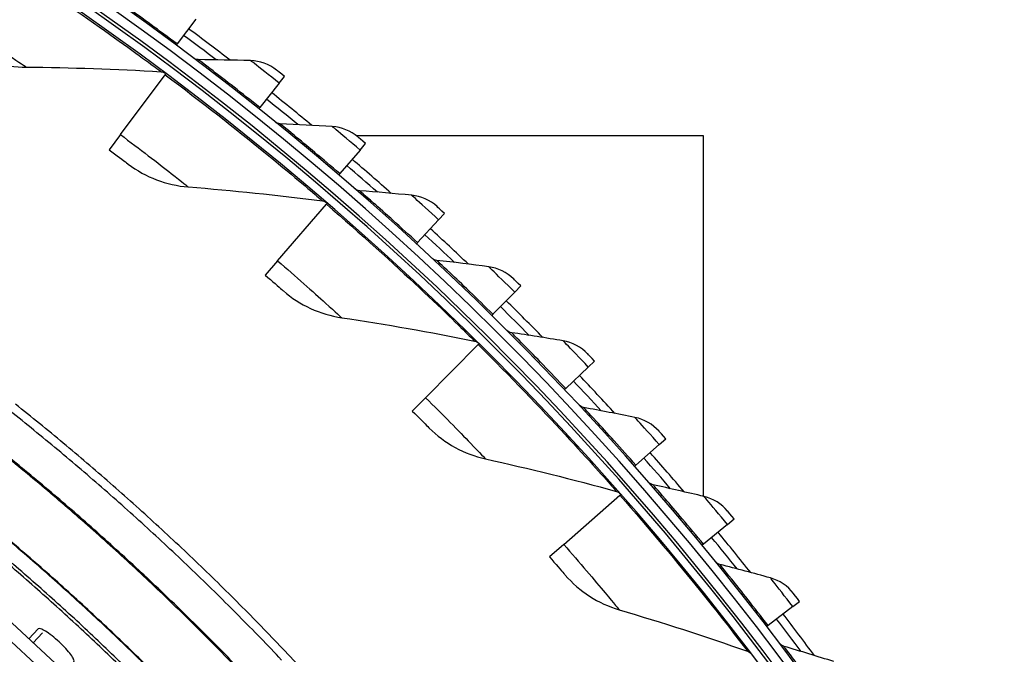
# Model space of a CAD drawing. Units: inches. Extents: x 2 to 86, y 1 to 67.
# Drawn here: x 26.8 to 29.8, y 24.4 to 26.3 of the extents above; entities that cross this region are included whole.
import ezdxf

# ---------------------------------------------------------------- set-up
doc = ezdxf.new("R2010")
doc.units = ezdxf.units.IN
doc.header["$LTSCALE"] = 4
doc.header["$MEASUREMENT"] = 0
doc.layers.add('Visible (ANSI)', color=7, linetype='Continuous')
doc.layers.add('Visible Narrow (ANSI)', color=7, linetype='Continuous')

msp = doc.modelspace()

# ---------------------------------------------------------------- linework, layer by layer
at = {"layer": 'Visible (ANSI)'}
for p, q in [((27.30828, 26.28158), (27.25213, 26.20601)), ((27.25213, 26.20601), (27.24918, 26.20204)), ((27.08025, 25.93161), (27.21568, 26.11277)), ((27.21568, 26.11277), (27.21813, 26.11605)), ((27.56014, 26.08758), (27.57642, 26.10798)), ((27.56014, 26.08758), (27.5014, 26.01401)), ((27.5014, 26.01401), (27.49831, 26.01014)), ((27.08025, 25.93161), (27.04599, 25.88578)), ((28.84434, 25.92765), (27.79516, 25.92765)), ((28.84434, 24.83643), (28.84434, 25.92765)), ((27.80511, 25.88496), (27.82209, 25.90478)), ((27.80511, 25.88496), (27.74385, 25.81347)), ((27.74385, 25.81347), (27.74063, 25.80971)), ((27.55582, 25.54953), (27.70354, 25.7208)), ((27.70354, 25.7208), (27.70622, 25.7239)), ((28.0429, 25.67397), (28.06056, 25.69319)), ((28.0429, 25.67397), (27.97921, 25.60464)), ((27.97921, 25.60464), (27.97585, 25.60099)), ((27.55582, 25.54953), (27.51844, 25.50619)), ((28.27323, 25.45485), (28.29155, 25.47344)), ((28.27323, 25.45485), (28.20717, 25.38777)), ((28.20717, 25.38777), (28.20369, 25.38424)), ((28.00359, 25.13522), (28.1629, 25.29577)), ((28.1629, 25.29577), (28.16578, 25.29868)), ((28.49582, 25.22787), (28.51477, 25.24581)), ((28.49582, 25.22787), (28.42747, 25.16312)), ((28.42747, 25.16312), (28.42388, 25.15972)), ((28.00359, 25.13522), (27.96328, 25.0946)), ((28.7104, 24.9933), (28.72997, 25.01058)), ((28.7104, 24.9933), (28.63985, 24.93097)), ((28.63985, 24.93097), (28.63614, 24.92769)), ((28.42138, 24.6907), (28.5915, 24.83976)), ((28.5915, 24.83976), (28.59458, 24.84246)), ((28.91672, 24.75143), (28.93687, 24.76802)), ((28.91672, 24.75143), (28.84404, 24.69158)), ((28.42138, 24.6907), (28.37835, 24.65299)), ((28.84404, 24.69158), (28.84022, 24.68844)), ((29.11452, 24.50255), (29.03981, 24.44526)), ((29.11452, 24.50255), (29.13523, 24.51843)), ((29.03981, 24.44526), (29.03588, 24.44225))]:
    msp.add_line(p, q, dxfattribs=at)
at = {"layer": 'Visible (ANSI)', "color": 84}
for p, q in [((27.25172, 23.99074), (26.46283, 24.72011)), ((27.22255, 23.95919), (26.43366, 24.68856)), ((26.83085, 24.43506), (26.80334, 24.4053)), ((26.84386, 24.42324), (26.81624, 24.39337))]:
    msp.add_line(p, q, dxfattribs=at)
at = {"layer": 'Visible (ANSI)', "flags": 128}
for points in [[(27.71364, 24.22179, 0.0059037), (27.587, 24.3589, 0.0059037), (27.45715, 24.49298, 0.0059037), (27.32418, 24.62396, 0.0059037), (27.18815, 24.75176, 0.0059037), (27.04914, 24.87632, 0.0059037), (26.90722, 24.99756, 0.0059037), (26.76249, 25.11541, 0.0059037)], [(27.56784, 24.34078, 0.0059037), (27.43843, 24.47442, 0.0059037), (27.3059, 24.60496, 0.0059037), (27.17032, 24.73234, 0.0059037), (27.03178, 24.85648, 0.0059037), (26.89034, 24.97731, 0.0059037), (26.74608, 25.09477, 0.0059037)]]:
    msp.add_lwpolyline(points, format="xyb", dxfattribs=at)
at = {"layer": 'Visible (ANSI)'}
for radius, start, end in [(9.0625, 176.786639, 176.686639), (9.0375, 176.786639, 176.686639), (9, 181.345655, 181.245655), (8.975, 181.345655, 181.245655), (9.1248, 52.400585, 53.387783), (9.0998, 52.613037, 53.387783), (9.0998, 50.624765, 51.399511), (9.1248, 50.412314, 51.399511), (9.0998, 48.636494, 49.41124), (9.1248, 48.424042, 49.41124), (9.0998, 46.648222, 47.422968), (9.1248, 46.435771, 47.422968), (9.1248, 44.447499, 45.434697), (9.0998, 44.659951, 45.434697), (9.0998, 42.671679, 43.446425), (9.1248, 42.459228, 43.446425), (9.1248, 40.470956, 41.458154), (9.0998, 40.683408, 41.458154), (9.1248, 38.482685, 39.469882), (9.0998, 38.695136, 39.469882), (9.0998, 36.706865, 37.481611), (9.1248, 36.494413, 37.481611)]:
    msp.add_arc((21.84434, 18.92765), radius, start, end, dxfattribs=at)
for points in [[(26.60902, 26.19198), (26.66365, 26.15615), (26.72885, 26.13653), (26.79516, 26.13595)], [(27.31542, 26.15856), (27.31008, 26.1586), (27.30476, 26.16041), (27.3005, 26.16362)], [(27.4737, 26.15574), (27.42078, 26.15718), (27.36801, 26.15812), (27.31542, 26.15856)], [(26.79516, 26.13595), (26.93002, 26.13479), (27.06606, 26.13021), (27.20311, 26.12215)], [(27.55258, 26.12695), (27.53021, 26.14469), (27.50204, 26.15496), (27.4737, 26.15574)], [(27.20311, 26.12215), (27.20793, 26.12186), (27.21266, 26.12014), (27.21653, 26.11724)], [(27.563, 25.96439), (27.55766, 25.96462), (27.55242, 25.9666), (27.54826, 25.96997)], [(27.72109, 25.95607), (27.66825, 25.95935), (27.61555, 25.96212), (27.563, 25.96439)], [(27.79892, 25.92456), (27.77718, 25.94307), (27.74938, 25.95432), (27.72109, 25.95607)], [(27.10388, 25.84212), (27.15588, 25.80257), (27.21955, 25.77844), (27.28566, 25.77325)], [(27.28566, 25.77325), (27.42012, 25.76268), (27.55551, 25.74864), (27.69166, 25.73104)], [(27.8037, 25.76174), (27.79837, 25.76216), (27.79319, 25.76432), (27.78916, 25.76783)], [(27.9614, 25.74795), (27.90871, 25.75306), (27.85613, 25.75766), (27.8037, 25.76174)], [(28.0381, 25.71376), (28.01701, 25.73301), (27.98962, 25.74521), (27.9614, 25.74795)], [(27.69166, 25.73104), (27.69645, 25.73042), (27.70105, 25.72836), (27.70471, 25.72521)], [(28.03722, 25.55087), (28.03191, 25.55147), (28.02681, 25.55381), (28.0229, 25.55746)], [(28.19435, 25.53161), (28.14186, 25.53855), (28.08948, 25.54496), (28.03722, 25.55087)], [(28.26981, 25.49478), (28.2494, 25.51475), (28.22245, 25.5279), (28.19435, 25.53161)], [(27.57315, 25.45861), (27.62227, 25.41553), (27.6841, 25.38702), (27.74969, 25.37723)], [(27.74969, 25.37723), (27.88308, 25.35731), (28.01716, 25.33386), (28.15175, 25.30681)], [(28.26328, 25.33202), (28.258, 25.3328), (28.25298, 25.33532), (28.2492, 25.3391)], [(28.41965, 25.30732), (28.36743, 25.31608), (28.31531, 25.32431), (28.26328, 25.33202)], [(28.15175, 25.30681), (28.15649, 25.30586), (28.16093, 25.30349), (28.16436, 25.30009)], [(28.49379, 25.2679), (28.47408, 25.28856), (28.44761, 25.30264), (28.41965, 25.30732)], [(28.48162, 25.10546), (28.47636, 25.10642), (28.47144, 25.10912), (28.46779, 25.11303)], [(28.63704, 25.07535), (28.58515, 25.08591), (28.53334, 25.09594), (28.48162, 25.10546)], [(28.70976, 25.03338), (28.69078, 25.05471), (28.66481, 25.0697), (28.63704, 25.07535)], [(28.01454, 25.04331), (28.06053, 24.99691), (28.12023, 24.96416), (28.18497, 24.94982)], [(28.18497, 24.94982), (28.31666, 24.92066), (28.44877, 24.88792), (28.58115, 24.85155)], [(28.69196, 24.87146), (28.68674, 24.87261), (28.68191, 24.87547), (28.6784, 24.8795)], [(28.58115, 24.85155), (28.58581, 24.85027), (28.59008, 24.84759), (28.59326, 24.84396)], [(28.84624, 24.83598), (28.79475, 24.84833), (28.74333, 24.86016), (28.69196, 24.87146)], [(28.91746, 24.79151), (28.89924, 24.81349), (28.8738, 24.82937), (28.84624, 24.83598)], [(28.89406, 24.6303), (28.88888, 24.63163), (28.88416, 24.63466), (28.88079, 24.63881)], [(29.04701, 24.58949), (28.99599, 24.60362), (28.945, 24.61723), (28.89406, 24.6303)], [(28.4259, 24.59825), (28.46855, 24.54876), (28.52581, 24.51193), (28.5894, 24.49311)], [(29.11665, 24.54257), (29.0992, 24.56517), (29.07433, 24.58193), (29.04701, 24.58949)], [(28.5894, 24.49311), (28.71873, 24.45483), (28.84824, 24.41296), (28.97776, 24.36745)], [(29.08767, 24.38228), (29.08254, 24.38379), (29.07792, 24.38698), (29.0747, 24.39124)], [(29.23911, 24.33619), (29.18861, 24.35208), (29.13812, 24.36744), (29.08767, 24.38228)], [(28.97776, 24.36745), (28.98232, 24.36585), (28.98639, 24.36289), (28.98932, 24.35904)]]:
    msp.add_open_spline(points, degree=3, dxfattribs=at)
for points, knots in [([(27.57642, 26.10798), (27.56497, 26.11712), (27.55424, 26.12563), (27.55278, 26.12679), (27.55265, 26.12689), (27.55258, 26.12695), (27.55258, 26.12695)], [1.5707963, 1.5707963, 1.5707963, 1.5707963, 3.0137053, 3.0137053, 3.0137053, 3.1415927, 3.1415927, 3.1415927, 3.1415927]), ([(27.82209, 25.90478), (27.81096, 25.91432), (27.80054, 25.92319), (27.79911, 25.9244), (27.79899, 25.92451), (27.79892, 25.92456), (27.79892, 25.92456)], [1.5707963, 1.5707963, 1.5707963, 1.5707963, 3.0137053, 3.0137053, 3.0137053, 3.1415927, 3.1415927, 3.1415927, 3.1415927]), ([(27.04599, 25.88578), (27.06834, 25.86907), (27.08997, 25.85269), (27.09895, 25.84587), (27.10219, 25.84341), (27.10388, 25.84212), (27.10388, 25.84212)], [1.5707963, 1.5707963, 1.5707963, 1.5707963, 2.7252764, 2.7252764, 2.7252764, 3.1415927, 3.1415927, 3.1415927, 3.1415927]), ([(28.06056, 25.69319), (28.04977, 25.7031), (28.03966, 25.71233), (28.03828, 25.71359), (28.03816, 25.7137), (28.0381, 25.71376), (28.0381, 25.71376)], [1.5707963, 1.5707963, 1.5707963, 1.5707963, 3.0137053, 3.0137053, 3.0137053, 3.1415927, 3.1415927, 3.1415927, 3.1415927]), ([(27.51844, 25.50619), (27.53957, 25.48797), (27.56001, 25.47013), (27.56849, 25.46269), (27.57156, 25.46001), (27.57315, 25.45861), (27.57315, 25.45861)], [1.5707963, 1.5707963, 1.5707963, 1.5707963, 2.7252764, 2.7252764, 2.7252764, 3.1415927, 3.1415927, 3.1415927, 3.1415927]), ([(28.29155, 25.47344), (28.28111, 25.48372), (28.27132, 25.4933), (28.26999, 25.49461), (28.26987, 25.49472), (28.26981, 25.49478), (28.26981, 25.49478)], [1.5707963, 1.5707963, 1.5707963, 1.5707963, 3.0137053, 3.0137053, 3.0137053, 3.1415927, 3.1415927, 3.1415927, 3.1415927]), ([(28.51477, 25.24581), (28.5047, 25.25645), (28.49525, 25.26636), (28.49396, 25.26772), (28.49385, 25.26784), (28.49379, 25.2679), (28.49379, 25.2679)], [1.5707963, 1.5707963, 1.5707963, 1.5707963, 3.0137053, 3.0137053, 3.0137053, 3.1415927, 3.1415927, 3.1415927, 3.1415927]), ([(27.96328, 25.0946), (27.98309, 25.07494), (28.00223, 25.05572), (28.01018, 25.04771), (28.01305, 25.04482), (28.01454, 25.04331), (28.01454, 25.04331)], [1.5707963, 1.5707963, 1.5707963, 1.5707963, 2.7252764, 2.7252764, 2.7252764, 3.1415927, 3.1415927, 3.1415927, 3.1415927]), ([(28.72997, 25.01058), (28.72027, 25.02156), (28.71117, 25.03179), (28.70992, 25.03319), (28.70981, 25.03331), (28.70976, 25.03338), (28.70976, 25.03338)], [1.5707963, 1.5707963, 1.5707963, 1.5707963, 3.0137053, 3.0137053, 3.0137053, 3.1415927, 3.1415927, 3.1415927, 3.1415927]), ([(28.93687, 24.76802), (28.92755, 24.77933), (28.91882, 24.78988), (28.91762, 24.79131), (28.91752, 24.79144), (28.91746, 24.79151), (28.91746, 24.79151)], [1.5707963, 1.5707963, 1.5707963, 1.5707963, 3.0137053, 3.0137053, 3.0137053, 3.1415927, 3.1415927, 3.1415927, 3.1415927]), ([(28.37835, 24.65299), (28.39673, 24.632), (28.41449, 24.61149), (28.42186, 24.60294), (28.42452, 24.59986), (28.4259, 24.59825), (28.4259, 24.59825)], [1.5707963, 1.5707963, 1.5707963, 1.5707963, 2.7252764, 2.7252764, 2.7252764, 3.1415927, 3.1415927, 3.1415927, 3.1415927]), ([(29.13523, 24.51843), (29.12631, 24.53006), (29.11795, 24.5409), (29.1168, 24.54238), (29.1167, 24.54251), (29.11665, 24.54257), (29.11665, 24.54257)], [1.5707963, 1.5707963, 1.5707963, 1.5707963, 3.0137053, 3.0137053, 3.0137053, 3.1415927, 3.1415927, 3.1415927, 3.1415927])]:
    msp.add_open_spline(points, degree=3, knots=knots, dxfattribs=at)
at = {"layer": 'Visible (ANSI)', "color": 84}
msp.add_open_spline([(26.93883, 24.33532), (26.94003, 24.33662), (26.93998, 24.33926), (26.9369, 24.34692), (26.93387, 24.35196), (26.92605, 24.36273), (26.92074, 24.36917), (26.90845, 24.38259), (26.90146, 24.38956), (26.88787, 24.4021), (26.88038, 24.40852), (26.86603, 24.41971), (26.85918, 24.42448), (26.84782, 24.43143), (26.84256, 24.43405), (26.83468, 24.43651), (26.83205, 24.43635), (26.83085, 24.43506)], degree=3, knots=[0.00031534, 0.00031534, 0.00031534, 0.00031534, 0.06601852, 0.06601852, 0.13203703, 0.13203703, 0.19805552, 0.19805552, 0.26407402, 0.26407402, 0.33009268, 0.33009268, 0.39611135, 0.39611135, 0.46212998, 0.46212998, 0.52779814, 0.52779814, 0.52779814, 0.52779814], dxfattribs=at)
at = {"layer": 'Visible Narrow (ANSI)', "flags": 128}
for points in [[(27.46664, 24.28104, 0.0058953), (27.33885, 24.41211, 0.0058953), (27.208, 24.54014, 0.0058953), (27.07418, 24.66505, 0.0058953), (26.93744, 24.78677, 0.0058953), (26.79787, 24.90523, 0.0058953), (26.65555, 25.02037, 0.0058953)], [(27.46912, 24.28318, 0.0058954), (27.34127, 24.41432, 0.0058954), (27.21037, 24.54241, 0.0058954), (27.07649, 24.66737, 0.0058954), (26.9397, 24.78915, 0.0058954), (26.80007, 24.90766, 0.0058954), (26.65769, 25.02285, 0.0058954)], [(27.22165, 24.25947, 0.0059037), (27.09425, 24.38495, 0.0059037), (26.96393, 24.5074, 0.0059037), (26.83075, 24.62672, 0.0059037), (26.6948, 24.74288, 0.0059037)], [(27.22288, 24.26069, 0.0059037), (27.09546, 24.38621, 0.0059037), (26.9651, 24.50867, 0.0059037), (26.8319, 24.62803, 0.0059037), (26.69591, 24.74421, 0.0059037)], [(27.10608, 24.29648, 0.0059271), (26.97732, 24.4197, 0.0059271), (26.84569, 24.53984, 0.0059271), (26.71124, 24.65683, 0.0059271)], [(27.12559, 24.29019, 0.0059333), (26.99685, 24.41401, 0.0059333), (26.8652, 24.53474, 0.0059333), (26.73073, 24.65231, 0.0059333)]]:
    msp.add_lwpolyline(points, format="xyb", dxfattribs=at)
at = {"layer": 'Visible Narrow (ANSI)'}
msp.add_arc((21.84434, 18.92765), 9.00871, 182.444348, 174.590722, dxfattribs=at)
for points, knots in [([(26.70167, 26.46976), (26.81609, 26.39608), (26.92823, 26.31971), (27.01547, 26.25818), (27.10309, 26.19636), (27.16523, 26.15027), (27.19023, 26.13172), (27.19878, 26.12537), (27.20311, 26.12215), (27.20311, 26.12215)], [1.5707963, 1.5707963, 1.5707963, 1.5707963, 2.2398195, 2.2398195, 2.2398195, 2.9118242, 2.9118242, 2.9118242, 3.1415927, 3.1415927, 3.1415927, 3.1415927]), ([(27.25213, 26.20601), (27.1977, 26.24646), (27.14321, 26.28582), (27.10734, 26.31139), (27.07797, 26.33232), (27.06125, 26.34402), (27.06125, 26.34402)], [1.5707963, 1.5707963, 1.5707963, 1.5707963, 2.4345276, 2.4345276, 2.4345276, 3.1415927, 3.1415927, 3.1415927, 3.1415927]), ([(26.57921, 26.27961), (26.64027, 26.24028), (26.70026, 26.20038), (26.74042, 26.17324), (26.77536, 26.14963), (26.79516, 26.13595), (26.79516, 26.13595)], [1.5707963, 1.5707963, 1.5707963, 1.5707963, 2.4108164, 2.4108164, 2.4108164, 3.1415927, 3.1415927, 3.1415927, 3.1415927]), ([(27.5014, 26.01401), (27.4484, 26.05632), (27.39531, 26.09755), (27.36035, 26.12435), (27.33172, 26.14628), (27.31542, 26.15856), (27.31542, 26.15856)], [1.5707963, 1.5707963, 1.5707963, 1.5707963, 2.4345276, 2.4345276, 2.4345276, 3.1415927, 3.1415927, 3.1415927, 3.1415927]), ([(27.56014, 26.08758), (27.53014, 26.11153), (27.50053, 26.13479), (27.48538, 26.14663), (27.47778, 26.15257), (27.4737, 26.15574), (27.4737, 26.15574)], [1.5707963, 1.5707963, 1.5707963, 1.5707963, 2.6169439, 2.6169439, 2.6169439, 3.1415927, 3.1415927, 3.1415927, 3.1415927]), ([(27.21568, 26.11277), (27.32468, 26.03128), (27.43123, 25.94728), (27.51396, 25.87981), (27.59706, 25.81204), (27.65584, 25.76173), (27.67948, 25.74148), (27.68757, 25.73455), (27.69166, 25.73104), (27.69166, 25.73104)], [1.5707963, 1.5707963, 1.5707963, 1.5707963, 2.2398195, 2.2398195, 2.2398195, 2.9118242, 2.9118242, 2.9118242, 3.1415927, 3.1415927, 3.1415927, 3.1415927]), ([(27.74385, 25.81347), (27.69235, 25.85759), (27.64073, 25.90064), (27.60671, 25.92864), (27.57887, 25.95155), (27.563, 25.96439), (27.563, 25.96439)], [1.5707963, 1.5707963, 1.5707963, 1.5707963, 2.4345276, 2.4345276, 2.4345276, 3.1415927, 3.1415927, 3.1415927, 3.1415927]), ([(27.80511, 25.88496), (27.77596, 25.90994), (27.74717, 25.93421), (27.73244, 25.94657), (27.72505, 25.95277), (27.72109, 25.95607), (27.72109, 25.95607)], [1.5707963, 1.5707963, 1.5707963, 1.5707963, 2.6169439, 2.6169439, 2.6169439, 3.1415927, 3.1415927, 3.1415927, 3.1415927]), ([(27.08025, 25.93161), (27.13842, 25.88812), (27.19549, 25.84414), (27.23366, 25.81426), (27.26687, 25.78827), (27.28566, 25.77325), (27.28566, 25.77325)], [1.5707963, 1.5707963, 1.5707963, 1.5707963, 2.4108164, 2.4108164, 2.4108164, 3.1415927, 3.1415927, 3.1415927, 3.1415927]), ([(27.97921, 25.60464), (27.92927, 25.65052), (27.87917, 25.69534), (27.84614, 25.7245), (27.81911, 25.74837), (27.8037, 25.76174), (27.8037, 25.76174)], [1.5707963, 1.5707963, 1.5707963, 1.5707963, 2.4345276, 2.4345276, 2.4345276, 3.1415927, 3.1415927, 3.1415927, 3.1415927]), ([(28.0429, 25.67397), (28.01464, 25.69994), (27.98671, 25.7252), (27.97242, 25.73806), (27.96525, 25.74451), (27.9614, 25.74795), (27.9614, 25.74795)], [1.5707963, 1.5707963, 1.5707963, 1.5707963, 2.6169439, 2.6169439, 2.6169439, 3.1415927, 3.1415927, 3.1415927, 3.1415927]), ([(27.70354, 25.7208), (27.8066, 25.63191), (27.90703, 25.54069), (27.98486, 25.46762), (28.06303, 25.39422), (28.11816, 25.33993), (28.14034, 25.31808), (28.14792, 25.31061), (28.15175, 25.30681), (28.15175, 25.30681)], [1.5707963, 1.5707963, 1.5707963, 1.5707963, 2.2398195, 2.2398195, 2.2398195, 2.9118242, 2.9118242, 2.9118242, 3.1415927, 3.1415927, 3.1415927, 3.1415927]), ([(27.55582, 25.54953), (27.61081, 25.50209), (27.66467, 25.45423), (27.70067, 25.42177), (27.73199, 25.39353), (27.74969, 25.37723), (27.74969, 25.37723)], [1.5707963, 1.5707963, 1.5707963, 1.5707963, 2.4108164, 2.4108164, 2.4108164, 3.1415927, 3.1415927, 3.1415927, 3.1415927]), ([(28.20717, 25.38777), (28.15885, 25.43536), (28.11034, 25.48188), (28.07835, 25.51217), (28.05216, 25.53697), (28.03722, 25.55087), (28.03722, 25.55087)], [1.5707963, 1.5707963, 1.5707963, 1.5707963, 2.4345276, 2.4345276, 2.4345276, 3.1415927, 3.1415927, 3.1415927, 3.1415927]), ([(28.27323, 25.45485), (28.24589, 25.48178), (28.21885, 25.50799), (28.20501, 25.52134), (28.19808, 25.52804), (28.19435, 25.53161), (28.19435, 25.53161)], [1.5707963, 1.5707963, 1.5707963, 1.5707963, 2.6169439, 2.6169439, 2.6169439, 3.1415927, 3.1415927, 3.1415927, 3.1415927]), ([(28.42747, 25.16312), (28.38083, 25.21236), (28.33396, 25.26054), (28.30304, 25.29192), (28.27773, 25.31761), (28.26328, 25.33202), (28.26328, 25.33202)], [1.5707963, 1.5707963, 1.5707963, 1.5707963, 2.4345276, 2.4345276, 2.4345276, 3.1415927, 3.1415927, 3.1415927, 3.1415927]), ([(28.1629, 25.29577), (28.2595, 25.19992), (28.35333, 25.10192), (28.42587, 25.0236), (28.49874, 24.94493), (28.54995, 24.88693), (28.57055, 24.86358), (28.57759, 24.8556), (28.58115, 24.85155), (28.58115, 24.85155)], [1.5707963, 1.5707963, 1.5707963, 1.5707963, 2.2398195, 2.2398195, 2.2398195, 2.9118242, 2.9118242, 2.9118242, 3.1415927, 3.1415927, 3.1415927, 3.1415927]), ([(28.49582, 25.22787), (28.46943, 25.25573), (28.44332, 25.28287), (28.42995, 25.29669), (28.42325, 25.30362), (28.41965, 25.30732), (28.41965, 25.30732)], [1.5707963, 1.5707963, 1.5707963, 1.5707963, 2.6169439, 2.6169439, 2.6169439, 3.1415927, 3.1415927, 3.1415927, 3.1415927]), ([(28.00359, 25.13522), (28.05514, 25.08406), (28.10553, 25.03257), (28.13918, 24.99767), (28.16845, 24.96732), (28.18497, 24.94982), (28.18497, 24.94982)], [1.5707963, 1.5707963, 1.5707963, 1.5707963, 2.4108164, 2.4108164, 2.4108164, 3.1415927, 3.1415927, 3.1415927, 3.1415927]), ([(28.63985, 24.93097), (28.59495, 24.98179), (28.54978, 25.03157), (28.51996, 25.064), (28.49556, 25.09055), (28.48162, 25.10546), (28.48162, 25.10546)], [1.5707963, 1.5707963, 1.5707963, 1.5707963, 2.4345276, 2.4345276, 2.4345276, 3.1415927, 3.1415927, 3.1415927, 3.1415927]), ([(28.7104, 24.9933), (28.68499, 25.02207), (28.65984, 25.05009), (28.64696, 25.06437), (28.6405, 25.07153), (28.63704, 25.07535), (28.63704, 25.07535)], [1.5707963, 1.5707963, 1.5707963, 1.5707963, 2.6169439, 2.6169439, 2.6169439, 3.1415927, 3.1415927, 3.1415927, 3.1415927]), ([(28.84404, 24.69158), (28.80093, 24.74394), (28.75751, 24.79525), (28.72884, 24.8287), (28.70537, 24.85608), (28.69196, 24.87146), (28.69196, 24.87146)], [1.5707963, 1.5707963, 1.5707963, 1.5707963, 2.4345276, 2.4345276, 2.4345276, 3.1415927, 3.1415927, 3.1415927, 3.1415927]), ([(28.5915, 24.83976), (28.68119, 24.7374), (28.76795, 24.6331), (28.83486, 24.54991), (28.90206, 24.46635), (28.9491, 24.40492), (28.96802, 24.3802), (28.97449, 24.37174), (28.97776, 24.36745), (28.97776, 24.36745)], [1.5707963, 1.5707963, 1.5707963, 1.5707963, 2.2398195, 2.2398195, 2.2398195, 2.9118242, 2.9118242, 2.9118242, 3.1415927, 3.1415927, 3.1415927, 3.1415927]), ([(28.91672, 24.75143), (28.89232, 24.78106), (28.86815, 24.80994), (28.85578, 24.82466), (28.84957, 24.83204), (28.84624, 24.83598), (28.84624, 24.83598)], [1.5707963, 1.5707963, 1.5707963, 1.5707963, 2.6169439, 2.6169439, 2.6169439, 3.1415927, 3.1415927, 3.1415927, 3.1415927]), ([(28.42138, 24.6907), (28.46925, 24.63607), (28.51592, 24.58119), (28.54706, 24.54403), (28.57414, 24.51171), (28.5894, 24.49311), (28.5894, 24.49311)], [1.5707963, 1.5707963, 1.5707963, 1.5707963, 2.4108164, 2.4108164, 2.4108164, 3.1415927, 3.1415927, 3.1415927, 3.1415927]), ([(29.03981, 24.44526), (28.99854, 24.49908), (28.95693, 24.55186), (28.92943, 24.58629), (28.90693, 24.61447), (28.89406, 24.6303), (28.89406, 24.6303)], [1.5707963, 1.5707963, 1.5707963, 1.5707963, 2.4345276, 2.4345276, 2.4345276, 3.1415927, 3.1415927, 3.1415927, 3.1415927]), ([(29.11452, 24.50255), (29.09116, 24.53301), (29.06801, 24.56271), (29.05615, 24.57784), (29.05021, 24.58544), (29.04701, 24.58949), (29.04701, 24.58949)], [1.5707963, 1.5707963, 1.5707963, 1.5707963, 2.6169439, 2.6169439, 2.6169439, 3.1415927, 3.1415927, 3.1415927, 3.1415927]), ([(29.22691, 24.19229), (29.18753, 24.24751), (29.14778, 24.30171), (29.12149, 24.33706), (29.09998, 24.36601), (29.08767, 24.38228), (29.08767, 24.38228)], [1.5707963, 1.5707963, 1.5707963, 1.5707963, 2.4345276, 2.4345276, 2.4345276, 3.1415927, 3.1415927, 3.1415927, 3.1415927])]:
    msp.add_open_spline(points, degree=3, knots=knots, dxfattribs=at)

doc.saveas('drawing.dxf')
